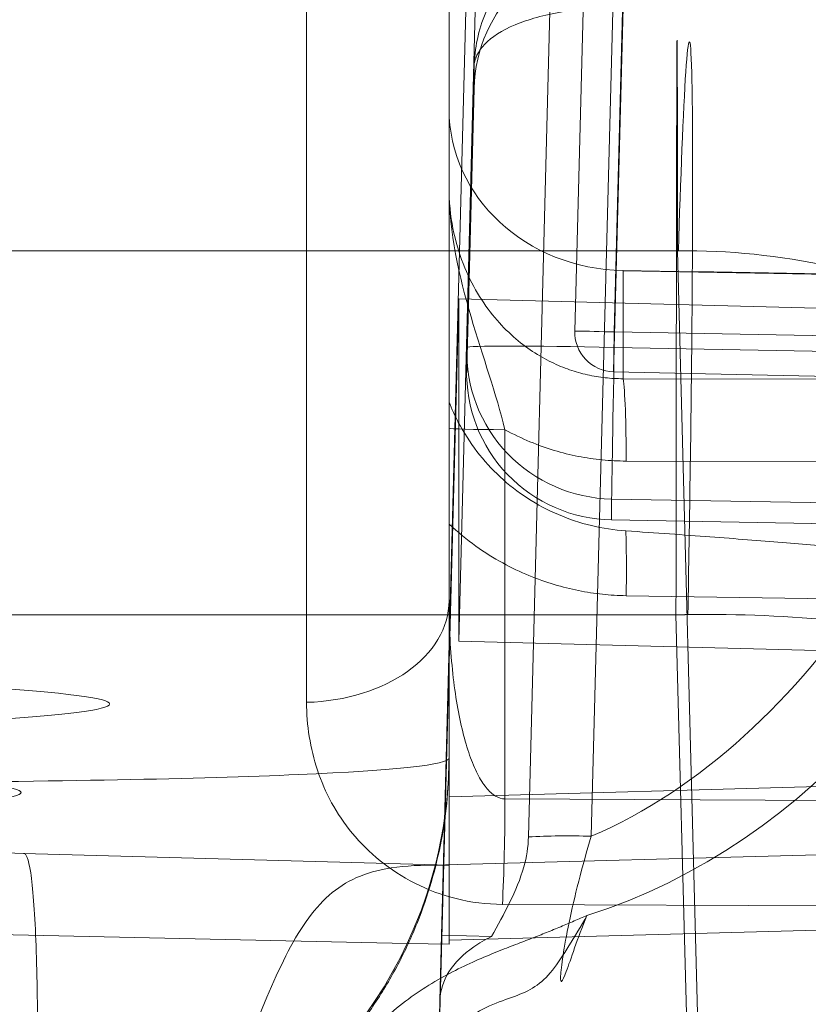
# Model space of a CAD drawing. Units: millimetres. Extents: x 225698 to 250609, y -125320 to -119599.
# Drawn here: x 247078 to 247081, y -123776 to -123773 of the extents above; entities that cross this region are included whole.
import ezdxf
from ezdxf.xclip import XClip

# ---------------------------------------------------------------- set-up
doc = ezdxf.new("R2010")
doc.units = ezdxf.units.MM
doc.header["$XCLIPFRAME"] = 2
doc.linetypes.add('ACAD_ISO03W100', pattern=[30, 12, -18])
doc.layers.add('11轮廓线', color=7, linetype='Continuous', lineweight=25)
doc.layers.add('12虚线', color=54, linetype='ACAD_ISO03W100', lineweight=9)

# ---------------------------------------------------------------- blocks, each defined once
blk = doc.blocks.new('123')
at = {"layer": '12虚线', "linetype": 'Continuous', "lineweight": 18, "extrusion": (1, -1.83697019872103e-16, 0)}
for p, q in [((7459.414694491514, 15366.85967333524, 108.7816561841792), (7459.578442386013, 15360.6063935311, 108.6179082896529)), ((7459.5727901305, 15359.37320640246, 105.0864766651), (7459.430503678554, 15364.80691254084, 100.527065408)), ((7460.314567750382, 15359.53552738883, 97.46897350463), (7460.402105419726, 15362.86499524051, 98.02678476153)), ((7460.37806419518, 15361.91234886537, 99.33414120442096), (7460.37249800993, 15361.69178579913, 99.63682912014794)), ((7458.104082109729, 15361.64680703273, 53.86868052676996), (7460.347207258123, 15361.70860249274, 53.75270119213)), ((7460.37249800993, 15361.69178579914, 99.63682912015), (7460.203753808122, 15361.69620300738, 99.63694478881001)), ((7460.347207258123, 15361.70860249274, 53.75270119213), (7460.347207258132, 15361.72240889099, 53.22545611465999)), ((7460.347207258132, 15361.72240889099, 53.22545611465999), (7460.488754487194, 15361.71935695636, 53.20040904579)), ((7460.347207258132, 15361.08283506101, 53.20870828451), (7460.347207258132, 15361.72240889099, 53.22545611465999)), ((7460.347207258123, 15361.70860249274, 53.75270119213), (7460.347207258132, 15361.45488944918, 63.44161142943023)), ((7460.488754487194, 15361.71935695636, 53.20040904579), (7463.533145986912, 15361.65371608216, 52.66169780389001)), ((7460.37249800993, 15361.69178579913, 99.6368291201495), (7460.199901993199, 15355.12715022413, 98.53700949786007)), ((7458.440332803239, 15361.59464524711, 86.01440447374999), (7460.166393038755, 15361.58705589115, 86.10468909787001)), ((7458.104082095855, 15361.3925280818, 63.57920188148663), (7460.400758697084, 15361.45423137328, 63.52031213042998)), ((7461.788600710031, 15361.41455851518, 63.53990011019076), (7460.347207258135, 15361.45488944918, 63.44161142943021)), ((7459.865357390201, 15361.3561761228, 99.62781862051), (7459.709056487642, 15355.41129008485, 98.63298529127)), ((7460.078225876492, 15361.35858976799, 99.57995073566111), (7459.924309163773, 15355.41382940425, 98.58399197864003)), ((7460.157674408994, 15361.23002415017, 86.24137409190999), (7458.256309939723, 15361.23837720016, 86.14191285757)), ((7460.157674408994, 15361.23002415017, 86.24137409190999), (7460.157674647566, 15359.97930953459, 86.20862097108001)), ((7458.091002605754, 15361.1602201859, 53.35645287303001), (7460.347207258132, 15361.22237597085, 53.2397972714)), ((7460.347207258132, 15361.22237597085, 53.23979727140001), (7460.347207265515, 15360.29899958611, 53.21561809239774)), ((7460.347207258132, 15355.13311456011, 52.73022437231), (7460.347212414783, 15361.09127907492, 52.88624440278)), ((7460.347207258132, 15361.08283506101, 53.20870828451), (7460.347212414783, 15361.09127907492, 52.88624440277999)), ((7460.82975750381, 15360.9027118905, 86.78605596132583), (7460.829757509788, 15356.18997468296, 91.25827634761)), ((7460.314567750382, 15360.69569785516, 53.16385087104001), (7457.067113014453, 15360.78070630992, 53.16607689577003)), ((7460.231280238517, 15357.5117966121, 53.24745277951), (7460.314567750382, 15360.69569785516, 53.16385087104001)), ((7460.314567750382, 15360.69569785516, 53.16385087104001), (7460.314567750382, 15359.53552738883, 97.46897350463)), ((7463.415972130011, 15360.60639353112, 108.6179082897604), (7459.578442386013, 15360.60639353112, 108.6179082897604)), ((7457.971039286038, 15360.57007262095, 53.34728848150151), (7459.747213639304, 15360.54151669572, 53.25342349894999)), ((7460.347205838947, 15359.9740813448, 86.40827929279), (7460.347207226512, 15360.55874431514, 86.42358961974999)), ((7460.347207226512, 15360.55874431514, 86.42358961974999), (7460.347213493238, 15355.84600705966, 90.89581010060999)), ((7457.954353350044, 15360.31691977309, 48.95868805604999), (7459.796387828741, 15360.28483856941, 48.95616321056)), ((7459.796387828743, 15360.21409381376, 51.6577964324), (7459.796387828741, 15360.28483856941, 48.95616321056001)), ((7458.092509031532, 15360.24381004931, 51.65857457941001), (7459.796387828743, 15360.21409381376, 51.6577964324)), ((7457.812138557041, 15360.09007555748, 86.08855623033), (7459.747213641347, 15360.08562188559, 86.18988726001609)), ((7460.347207258132, 15359.88568575476, 53.3293671810172), (7460.347209116208, 15356.32665935671, 53.23617079488901)), ((7457.822603621978, 15359.81097076389, 85.87644245275999), (7459.757678685832, 15359.80651703099, 85.97777359886399)), ((7459.757675993718, 15359.80651707564, 85.97777358417802), (7459.757654120751, 15359.44071435494, 84.77638349803)), ((7460.262585642022, 15358.82309539436, 48.84112152775), (7460.287494772419, 15359.77270575522, 48.91585748396999)), ((7460.287494772419, 15359.7012572103, 51.64436733332), (7460.287494772419, 15359.77270575522, 48.91585748396999)), ((7458.083787305819, 15359.73096857042, 52.14531655093), (7459.787666109933, 15359.70125272521, 52.14453861212)), ((7459.787666109933, 15359.70125272521, 52.14453861212), (7459.757519795112, 15358.55040592379, 52.11440227234)), ((7460.287494772419, 15359.7012572103, 51.64436733332), (7460.262585642022, 15358.75034186457, 51.61946673865999)), ((7459.787666109933, 15359.64812803796, 53.17363124408), (7458.082417466345, 15359.67790859583, 53.17285196657)), ((7459.735242405113, 15357.64408708033, 53.22610890341), (7459.787666109933, 15359.64812803796, 53.17363124408)), ((7459.869464464564, 15357.64105911542, 53.24455964872001), (7459.921374026786, 15359.6451097678, 53.19193860303001)), ((7460.314567750382, 15359.53552738883, 97.46897350463), (7457.336474154657, 15359.61348479094, 97.47101489105)), ((7457.791971538596, 15359.47603479231, 84.77461499229001), (7459.757654120751, 15359.44071435494, 84.77638349803)), ((7463.421624385661, 15359.37320640208, 105.0864766647), (7459.5727901305, 15359.37320640246, 105.0864766651)), ((7460.347206693652, 15359.15946304085, 85.91229607386), (7460.347207258132, 15358.8930786139, 85.03739262149375)), ((7460.347207258132, 15354.56283166042, 87.11696079378999), (7460.347207258132, 15358.89307861419, 85.0373926214067)), ((7460.262585642022, 15358.82309539436, 48.84112152775), (7460.262585642022, 15358.75034186457, 51.61946673865999))]:
    blk.add_line(p, q, dxfattribs=at)
at = {"layer": '12虚线', "linetype": 'Continuous', "lineweight": 18, "extrusion": (-0.02592236807266212, -0.9859541690929878, -0.1649921430906986)}
blk.add_arc((7053.550225554254, -2468.214225197465, -15355.40834761675), 0.5000000000000031, 64.5451919106757, 89.75145723990147, dxfattribs=at)
at = {"layer": '12虚线', "linetype": 'Continuous', "lineweight": 18, "extrusion": (1.836340714913283e-16, 0.9996573249755575, 0.02617694830786899)}
for centre, radius in [((-7466.99720725813, -333.0883707588994, 15357.75161030242), 5.200000000000001), ((-7466.99720725813, -333.088370758907, 15357.45161030242), 5.5)]:
    blk.add_arc(centre, radius, 270, 90, dxfattribs=at)
at = {"layer": '12虚线', "linetype": 'Continuous', "lineweight": 18, "extrusion": (7.683192811848293e-15, 0.7253743710122706, -0.688354575693772)}
blk.add_arc((-7460.847207257967, 10636.20035368787, 11082.66556409092), 0.4999999999999762, 1.553082661266567e-05, 88.00000000010253, dxfattribs=at)
at = {"layer": '12虚线', "linetype": 'Continuous', "lineweight": 18, "extrusion": (-0.9984778551108703, 0.01605273783428079, 0.05276630043143031)}
blk.add_arc((-15478.46556481656, 434.0223414305699, -7199.003665440418), 0.2999999348809984, 268.5504317684436, 314.9242475720595, dxfattribs=at)
at = {"layer": '12虚线', "linetype": 'Continuous', "lineweight": 18, "extrusion": (0.9998478516674675, -0.01743746018807864, -0.0004566159648503592)}
blk.add_arc((15487.45875126674, 54.92814732793497, 7190.794682731503), 0.5, 1.49977188237788, 91.49977188173357, dxfattribs=at)
at = {"layer": '12虚线', "linetype": 'Continuous', "lineweight": 18, "extrusion": (1.331961444751175e-17, 0.02617694830786309, -0.9996573249755577)}
blk.add_arc((-7459.787666109924, 15355.8028516148, 350.4434357357335), 0.5000000000000226, 90.99948604651043, 181.5000000000028, dxfattribs=at)
at = {"layer": '12虚线', "linetype": 'Continuous', "lineweight": 18, "extrusion": (-0.9986291040394398, 0.002298445983503556, -0.05229368710893136)}
blk.add_arc((-15377.22213403493, -302.4758690847461, -7418.723536211809), 0.2999998769825148, 16.95621582923188, 88.49523044161958, dxfattribs=at)
at = {"layer": '12虚线', "linetype": 'Continuous', "lineweight": 18, "extrusion": (9.825849335490285e-17, -0.9996573249755574, -0.02617694830787003)}
blk.add_arc((7460.147207258135, -315.6985778455738, -15356.97250688287), 0.1999999999999936, 273.0000385059418, 359.9998973133912, dxfattribs=at)
at = {"layer": '12虚线', "linetype": 'Continuous', "lineweight": 18, "extrusion": (-0.9998474338762392, 0.01746138312045059, -0.0004572424088808962)}
blk.add_arc((-15487.577681972, 50.38567590135766, -7190.473167901896), 0.5000000000000098, 255.9089080592761, 271.499771255333, dxfattribs=at)
at = {"layer": '12虚线', "linetype": 'Continuous', "lineweight": 18, "extrusion": (-0.001371401753660201, -0.02621277358929316, -0.9996554455200984)}
blk.add_arc((6647.10886578841, -15721.6036931256, -466.0230600110334), 0.1344135379646143, 268.2883746504831, 358.4893778412188, dxfattribs=at)
at = {"layer": '12虚线', "linetype": 'Continuous', "lineweight": 18, "extrusion": (-0.02617694830787083, -0.9993147673772872, -0.02616797812146888)}
blk.add_arc((7055.02145066924, -355.2795060907617, -15545.81527762073), 0.5, 359.9607256106834, 89.96072561053089, dxfattribs=at)
at = {"layer": '12虚线', "linetype": 'Continuous', "lineweight": 18, "extrusion": (0.02614109824195693, 0.9993157051795557, -0.02616800267868976)}
blk.add_arc((-7055.580678021722, 460.5539796250077, 15542.75319489918), 0.5000000000000215, 254.4447919583823, 269.9607793978935, dxfattribs=at)
at = {"layer": '12虚线', "linetype": 'Continuous', "lineweight": 18, "extrusion": (0.173648177666922, -0.02577926164378921, 0.9844702839913747)}
for start_param, end_param in [(4.686209041604349, 5.845264177885143), (5.845264177885143, 6.283185307179586)]:
    blk.add_ellipse((7461.847207258132, 15361.08975861439, 52.94430844772003), major_axis=(-1.499999999999966, -0.006923553388934636, 0.2643998367840422), ratio=0.9848077530122314, start_param=start_param, end_param=end_param, dxfattribs=at)
at = {"layer": '12虚线', "linetype": 'Continuous', "lineweight": 18, "extrusion": (-0.9999999999999999, 1.83697019872103e-16, 7.395570986446986e-32)}
blk.add_ellipse((7460.347207258132, 15361.20858453697, 53.74029393445001), major_axis=(-4.326413219465887e-17, -0.2355189660930867, 0.4420281507606567), ratio=0.9982882661924362, start_param=2.034854968117712, end_param=3.604281298277106, dxfattribs=at)
at = {"layer": '12虚线', "linetype": 'Continuous', "lineweight": 18, "extrusion": (-0.0261769483078729, 0.9993147673772869, 0.02616797812147353)}
blk.add_ellipse((7479.447982265192, 15361.92048710108, 64.76847706011002), major_axis=(-19.10065116088354, -0.4655001450225201, -1.330465379719893), ratio=0.052212259573332, start_param=0.003601065602058554, end_param=0.07850016482343011, dxfattribs=at)
at = {"layer": '12虚线', "linetype": 'Continuous', "lineweight": 18, "extrusion": (1.441270206706629e-17, 0.07845909572785216, -0.9969173337331274)}
for centre, major_axis, start_param, end_param in [((7459.787666109933, 15359.78577178852, 48.91688580309), (-9.169103100411752e-17, -0.4991427246231762, -0.03928338437693811), 3.159036975924965, 4.738568919162834), ((7459.762756979533, 15358.83616142766, 48.84214984686999), (9.169103100411752e-17, 0.4991427246231762, 0.03928338437693811), 1.596976265575031, 3.141592653589793)]:
    blk.add_ellipse(centre, major_axis=major_axis, ratio=0.9986295347545555, start_param=start_param, end_param=end_param, dxfattribs=at)
at = {"layer": '12虚线', "linetype": 'Continuous', "lineweight": 18, "extrusion": (0.001371401754551193, 0.02621277358839964, 0.9996554455201206)}
blk.add_ellipse((7108.457839223509, 15365.79685731214, 53.51279249741084), major_axis=(-364.7567554749473, 6.383247693488921, 0.3330201714866196), ratio=0.001370566107897063, start_param=3.413764361117733, end_param=3.430645523487192, dxfattribs=at)
at = {"layer": '12虚线', "linetype": 'Continuous', "lineweight": 18, "extrusion": (7.719519468096792e-17, 0.4329086477156419, 0.901437797484116)}
blk.add_ellipse((7474.559542934221, 15359.66061073018, 84.66879115900666), major_axis=(-91.82306539100524, 1.392579297627406, -0.6687756185232455), ratio=0.005444484456306378, start_param=1.387249819036635, end_param=1.408981430893064, dxfattribs=at)
at = {"layer": '12虚线', "linetype": 'Continuous', "lineweight": 18, "extrusion": (7.952402846219841e-17, 0.4329086477154937, 0.9014377974841872)}
blk.add_ellipse((7459.747207258133, 15358.89307861445, 85.03739262127144), major_axis=(-1.00516017748413e-16, -0.5471837148931223, 0.262780818296536), ratio=0.9884480545919672, start_param=1.570796326287645, end_param=3.124172479468471, dxfattribs=at)
at = {"layer": '12虚线', "linetype": 'Continuous', "lineweight": 18}
for points, weights in [([(7460.347207258131, 15361.09127907763, 52.88624429924349), (7460.347207257904, 15362.63054450032, 52.92655138287959), (7461.886472680601, 15362.59025122891, 52.92549626643466)], [0.5890008359013269, 0.4109991640986731, 0.5890008359013269]), ([(7459.5381159841, 15360.60563148034, 108.6175628572301), (7459.558274148216, 15360.60615046163, 108.6179019254561), (7459.578434936182, 15360.60667802871, 108.6179157394381)], [0.5000081344530962, 0.4999918655469037, 0.5000081344530962])]:
    blk.add_rational_spline(points, weights, degree=2, dxfattribs=at)
for points in [[(7461.747591824387, 15362.44329896281, 64.56341759611693), (7461.743983097023, 15362.32242736809, 64.56674117625772), (7461.739174394572, 15362.05848068161, 64.52895331530752), (7461.744720291401, 15361.68610870123, 64.29482541346695), (7461.76341879081, 15361.45038075688, 63.92388596293651), (7461.780292940462, 15361.41169969539, 63.6605559809952), (7461.788602933355, 15361.41465293592, 63.53990258571156)], [(7459.879887996731, 15361.6246906243, 100.5864419297), (7459.894073139074, 15361.63080468565, 100.581311623), (7459.923010346649, 15361.64345241367, 100.5706988715), (7459.968485730084, 15361.66248603289, 100.5547277877), (7460.017328524715, 15361.68275520318, 100.5377199293), (7460.065777029115, 15361.70195416183, 100.5216100916), (7460.120701002976, 15361.72258251813, 100.504300845), (7460.183757045883, 15361.74697703847, 100.4838314121), (7460.2566749792, 15361.77737404008, 100.4583252992), (7460.335427520055, 15361.81472953768, 100.426980315), (7460.41533980834, 15361.85950394099, 100.3894101297), (7460.495199954152, 15361.91331280303, 100.3442591334), (7460.574298786209, 15361.97906501215, 100.289086479), (7460.649876107791, 15362.06001553865, 100.221160922), (7460.717192430562, 15362.15932377927, 100.137831414), (7460.767889820061, 15362.27849266421, 100.0378368466), (7460.783685490771, 15362.3706873611, 99.96047631041002), (7460.784952139473, 15362.42007541714, 99.9190348108)], [(7459.879887996733, 15361.62469067245, 100.5864419870806), (7459.900900934343, 15361.66140829409, 100.5556313926878), (7459.942404447584, 15361.7310686234, 100.4881695628268), (7459.996317550705, 15361.81513803333, 100.3659686448749), (7460.055063770427, 15361.87017327696, 100.2297830026847), (7460.122407537858, 15361.89918879191, 100.0902341275083), (7460.209675848895, 15361.92683032708, 99.96170892097986), (7460.300305857623, 15361.98048282707, 99.84368110683707), (7460.365967971829, 15362.06631857773, 99.72721878295835), (7460.384157994371, 15362.1368519983, 99.65060538565055), (7460.385089147909, 15362.1734124357, 99.61286815072259)], [(7460.385089147909, 15362.1734124357, 99.612868150723), (7460.383112432033, 15362.10091074013, 99.4982499668192), (7460.38065782251, 15362.00957882753, 99.40528393360023), (7460.378063892431, 15361.91234887329, 99.33414120463638)], [(7459.879887996731, 15361.62469060826, 100.5864419105779), (7459.896570792016, 15361.66446252048, 100.5530693983931), (7459.923977513328, 15361.73955214221, 100.4768391928102), (7459.951984182142, 15361.82198812573, 100.3363797342434), (7459.967908421608, 15361.85670079037, 100.1743829544633), (7459.971188391988, 15361.83893651813, 100.0090648339961), (7459.963003409835, 15361.76723379499, 99.85940700391666), (7459.942834798605, 15361.65311653327, 99.7398196670193), (7459.909801551425, 15361.51089339666, 99.66309891836639), (7459.880758413796, 15361.40772772861, 99.63644481338449), (7459.865357390199, 15361.35617621868, 99.62781804759668)], [(7458.500328168737, 15360.04006251164, 101.916102762), (7458.506653518565, 15360.65242038927, 101.4022734927), (7459.125719545338, 15361.38837451809, 100.7847346872), (7459.879887996731, 15361.6246906243, 100.5864419297)], [(7460.157674286171, 15361.23002408806, 86.24137646676667), (7460.157854852241, 15361.28909626939, 86.24293054592219), (7460.159370323561, 15361.41710387094, 86.22477798636902), (7460.163708146179, 15361.53715817337, 86.15188768036872), (7460.166393966574, 15361.58703843332, 86.10467070809916)], [(7460.166393982179, 15361.58703843243, 86.10467070972841), (7460.275758936656, 15361.5868952032, 86.11032448314899), (7460.477253498015, 15361.53195860958, 86.1721717804497), (7460.691643971513, 15361.35196593627, 86.35302081282124), (7460.805878573985, 15361.13595216897, 86.56354720671717), (7460.829757358404, 15360.98030032933, 86.71240486248317), (7460.829757585172, 15360.902710292, 86.78605426626422)], [(7463.279191256717, 15361.34776103198, 64.59969156850794), (7463.216657600702, 15361.35326834738, 64.45193077039303), (7463.049616821003, 15361.36490463315, 64.17465698492717), (7462.696540648783, 15361.38288642952, 63.84115709021894), (7462.265499293939, 15361.40003272, 63.61755578691628), (7461.948691720767, 15361.41007988378, 63.5507862541039), (7461.788600727308, 15361.41455851437, 63.53990012366655)], [(7458.50031050822, 15359.32340375701, 99.28764860019), (7458.542631533302, 15360.1044402877, 99.41834929102001), (7459.128831369058, 15361.04392700228, 99.575566038), (7459.865357390201, 15361.3561761228, 99.62781862051)], [(7460.347207226512, 15360.55874431514, 86.42358961974999), (7460.347207255329, 15360.60399203046, 86.41194309753999), (7460.344754023381, 15360.69051386636, 86.38951740735999), (7460.33510658741, 15360.80809052892, 86.35876163009002), (7460.320378031027, 15360.91333086758, 86.33093490027001), (7460.301226544081, 15361.0055383715, 86.30625088935), (7460.278092210376, 15361.08405429409, 86.28487906428), (7460.251374901462, 15361.14769074961, 86.26716175389001), (7460.221776072613, 15361.19478505616, 86.2536201387), (7460.190120421536, 15361.22329822468, 86.24466149545), (7460.168494036478, 15361.22993199522, 86.24193508155), (7460.157674408994, 15361.23002415017, 86.24137409190999)], [(7460.347227884733, 15361.09127907484, 52.88624440562027), (7460.347387975367, 15361.11409077299, 52.01493385322573), (7460.702944409686, 15361.15238273601, 50.27811748375612), (7462.166603535135, 15361.18093230531, 48.05579370780326), (7464.388885399827, 15361.1742311758, 46.59169729572537), (7466.125798898385, 15361.14820830347, 46.23552007637952), (7466.997207258448, 15361.1305470663, 46.23499816345304)], [(7459.538119487013, 15360.60563630961, 108.6173593387051), (7459.532461122457, 15360.2941035324, 108.6089087447215), (7459.521248428102, 15359.55021089435, 108.4421923783282), (7459.521025143369, 15358.60503967689, 107.334178265123), (7459.544709683239, 15358.65606646567, 105.879296431734), (7459.562840226277, 15359.13467112699, 105.2866331780204), (7459.570387170137, 15359.37325087431, 105.0864387396484)], [(7459.578442386013, 15360.60639353109, 108.6179082897598), (7459.577971364719, 15360.20364773197, 108.6073620210876), (7459.577029322134, 15359.40576523947, 108.3352672461884), (7459.575616258257, 15358.65202397894, 107.3193479325572), (7459.574203194377, 15358.60951136592, 106.0550652832336), (7459.573261151792, 15359.06457343258, 105.3454382305913), (7459.5727901305, 15359.3732061028, 105.0864763079627)], [(7457.971039280012, 15360.57007262105, 53.34728848182), (7457.971039280012, 15360.56419480212, 53.34713456571001), (7457.977447597916, 15360.55406248691, 53.3468692417), (7457.992681499647, 15360.5430812027, 53.34658168665), (7458.010836219428, 15360.53375670149, 53.34633751600001), (7458.031287294656, 15360.52542414422, 53.34611932031), (7458.053936520148, 15360.51762965595, 53.34591521445), (7458.078774452124, 15360.51017766923, 53.34572007731001), (7458.10585663205, 15360.5029371208, 53.34553047687), (7458.135297351388, 15360.49581926241, 53.34534408918999), (7458.167231222278, 15360.48876160435, 53.34515927791001), (7458.201831747336, 15360.4817144701, 53.34497474221), (7458.239250692181, 15360.47464648082, 53.3447896604), (7458.279744214098, 15360.46751730975, 53.34460297648), (7458.323548206745, 15360.46030101919, 53.34441401126), (7458.370861216863, 15360.45298379454, 53.34422240299), (7458.421961381313, 15360.44554459908, 53.3440276008), (7458.477128115041, 15360.43796802561, 53.34382920124001), (7458.536671620175, 15360.43023925017, 53.34362681614), (7458.600919681414, 15360.42234585773, 53.34342012038001), (7458.670262148888, 15360.41427258152, 53.3432087142), (7458.745103281999, 15360.40600779571, 53.34299229317), (7458.825816359382, 15360.39754745913, 53.34277075145999), (7458.912875821463, 15360.38888108547, 53.34254381448), (7459.006754848051, 15360.38000338791, 53.34231134379), (7459.107987031406, 15360.37090805013, 53.34207317398999), (7459.217185003485, 15360.36158744197, 53.34182910526999), (7459.334931374613, 15360.35204217417, 53.34157915364001), (7459.461901205719, 15360.34227117812, 53.3413232911), (7459.598737902625, 15360.33228114893, 53.34106169298), (7459.697269530687, 15360.32546378598, 53.34088317404999), (7459.748301951708, 15360.32203051287, 53.34079327063)], [(7459.747213639304, 15360.54151669572, 53.25342349894999), (7459.774029292996, 15360.54108549907, 53.25200640466), (7459.827801333971, 15360.53781708281, 53.24910167566999), (7459.908312374442, 15360.52562468284, 53.24456159555), (7459.990368509976, 15360.50543412255, 53.23973102667), (7460.075883991807, 15360.47541923906, 53.23446183207999), (7460.165138555478, 15360.43315564925, 53.22867594826), (7460.256620404991, 15360.37620477009, 53.22238839076999), (7460.317348383614, 15360.32695439884, 53.21791561800001), (7460.347207265515, 15360.29899958849, 53.21561809246)], [(7459.747213642186, 15360.08562188559, 86.18988726006), (7459.774564962048, 15360.08555832693, 86.19131930283001), (7459.829058192488, 15360.08280716042, 86.19410454304001), (7459.910014338997, 15360.07089013195, 86.19803654564001), (7459.990653705774, 15360.05096374236, 86.20174218381003), (7460.072450644035, 15360.02201763248, 86.20527319297), (7460.129137191563, 15359.99501668381, 86.20753615094), (7460.157674647566, 15359.97930953459, 86.20862097108001)], [(7460.347206128221, 15359.15946304088, 85.91229607389542), (7460.347218868943, 15359.31135079847, 85.98227320743572), (7460.27849772548, 15359.60976220422, 86.11940286231115), (7460.187069258047, 15359.85849463217, 86.20698735495355), (7460.157674801978, 15359.97930961191, 86.20861802582797)], [(7460.347207258132, 15359.15946304088, 85.91229607389542), (7460.347207258132, 15359.21558816265, 85.97150400138943), (7460.347207258132, 15359.32886267435, 86.08989386892296), (7460.347207258132, 15359.51468415467, 86.24941713882686), (7460.347207258132, 15359.73140939244, 86.37040895734533), (7460.347207258132, 15359.89192638375, 86.40612209317779), (7460.347207258132, 15359.97408134485, 86.40827929289928)], [(7459.757675993715, 15359.80651703718, 85.97777345789001), (7459.777915563403, 15359.80661602252, 85.97931169708002), (7459.818478022571, 15359.80454344583, 85.98200916386001), (7459.878500836519, 15359.79467942352, 85.98484782514001), (7459.938460311418, 15359.77778685997, 85.98648905123), (7459.999884908595, 15359.75256033188, 85.98682636641), (7460.064033786808, 15359.71638510442, 85.98551062604001), (7460.129402019791, 15359.66682859587, 85.98201576092998), (7460.193138734541, 15359.60205621803, 85.97581631299), (7460.251998785392, 15359.52027350053, 85.96636401718999), (7460.30179351267, 15359.42016168304, 85.95311988145001), (7460.337432721824, 15359.30072136354, 85.93553383656999), (7460.347206693896, 15359.20816712068, 85.92056059155), (7460.347206693652, 15359.15946304085, 85.91229607386)], [(7459.761185831787, 15358.25836516617, 51.80661815467204), (7459.828443924223, 15358.25817233266, 51.80590843041897), (7459.961546765306, 15358.28645072094, 51.79409075897098), (7460.127741843768, 15358.39906468147, 51.75070751922554), (7460.233940361522, 15358.56240469981, 51.68948679398143), (7460.260959619902, 15358.68761056895, 51.6429423431569), (7460.26258564202, 15358.75034186457, 51.61946673866003)], [(7460.26258564202, 15358.75034186457, 51.61946673865999), (7460.261929624696, 15358.72367529611, 51.68078555700168), (7460.236965843824, 15358.67136489402, 51.80382479918694), (7460.13374315002, 15358.60441329663, 51.96629973488695), (7459.969951755804, 15358.55924342898, 52.08097196688735), (7459.837709587206, 15358.5492024827, 52.11244186615961), (7459.770607372669, 15358.55020490026, 52.11422596782249)]]:
    blk.add_open_spline(points, degree=3, dxfattribs=at)
for points, knots in [([(7461.17878990827, 15362.42604411754, 64.52501536799105), (7461.124831812136, 15362.31116628075, 64.52090222594887), (7461.07879096338, 15362.1914381801, 64.49598976357368), (7460.992701335161, 15361.97029415327, 64.40558019004125), (7460.951557157927, 15361.86577341379, 64.33893779547536), (7460.865301612266, 15361.69071688272, 64.17684238261482), (7460.81908284233, 15361.61779127562, 64.0790808152727), (7460.709481967058, 15361.51400521392, 63.87625275940383), (7460.643711141667, 15361.48183654126, 63.76820472827784), (7460.513900876287, 15361.45800330198, 63.61750997707215), (7460.459603517595, 15361.45458852167, 63.56553817677921), (7460.400758696978, 15361.45423137327, 63.52031213078886)], [0, 0, 0, 0, 0.2187501067028011, 0.2187501067028011, 0.4374566330783089, 0.4374566330783089, 0.6557631625017526, 0.6557631625017526, 0.8733535604127318, 0.8733535604127318, 1, 1, 1, 1]), ([(7457.044752530684, 15361.92566872801, 106.1533114141), (7457.04702034919, 15361.83906423561, 106.3027443476018), (7457.079527344611, 15361.67113436898, 106.6042647199348), (7457.211597346932, 15361.42953639889, 107.0452421442245), (7457.426769981144, 15361.20092416956, 107.460232710443), (7457.818329318448, 15360.92836698184, 107.9633070978765), (7458.509071208326, 15360.6722865756, 108.4507174077067), (7459.190728041896, 15360.59977102096, 108.6117989320306), (7459.538096117023, 15360.60563119578, 108.6175625290173)], [0, 0, 0, 0, 0.125, 0.25, 0.375, 0.5, 0.75, 1, 1, 1, 1]), ([(7459.572790129816, 15359.37320685633, 105.0864772060169), (7459.225083317475, 15359.36961970967, 105.0890475079589), (7458.540822376041, 15359.52246647737, 105.1584730499621), (7457.843022369858, 15360.02247629686, 105.3690521355131), (7457.444356087828, 15360.54662758467, 105.5871176336198), (7457.223481983423, 15360.98274377125, 105.7663474006486), (7457.085461763294, 15361.44574292343, 105.9591673349115), (7457.048964673368, 15361.76481353022, 106.0902318499038), (7457.044752531785, 15361.92566872804, 106.1533114141)], [0, 0, 0, 0, 0.25, 0.5, 0.625, 0.75, 0.875, 1, 1, 1, 1]), ([(7460.378063892436, 15361.91234887351, 99.33414120434401), (7460.377233956631, 15361.87939729822, 99.37936196859837), (7460.366734391424, 15361.84624395606, 99.42521320326897), (7460.328135129466, 15361.78502466031, 99.51058263478728), (7460.299503161879, 15361.75611446291, 99.55127811637757), (7460.245691515604, 15361.71859506087, 99.60470161981536), (7460.225493594362, 15361.70680855974, 99.62160478724947), (7460.203761228257, 15361.69619778203, 99.63695168349267)], [0, 0, 0, 0, 0.3989688767082847, 0.3989688767082847, 0.7979374385764905, 0.7979374385764905, 1, 1, 1, 1]), ([(7460.203767292649, 15361.69619579479, 99.63694363100208), (7460.161869805255, 15361.61993954362, 99.62402037766343), (7460.117331588692, 15361.54326229648, 99.61101686848244), (7460.084467399534, 15361.42686487165, 99.59140578553871), (7460.079110343213, 15361.39266844582, 99.58566013375098), (7460.078224551771, 15361.35858980231, 99.57995073634666)], [0, 0, 0, 0, 0.718960477115925, 0.718960477115925, 1, 1, 1, 1]), ([(7459.748301939544, 15360.3220303322, 53.34079326589718), (7459.826527550284, 15360.31676741971, 53.34065545168348), (7459.904937186795, 15360.29796062068, 53.34016297832013), (7460.048962932291, 15360.23622296491, 53.33854632090821), (7460.116598980205, 15360.19244413802, 53.33739993198017), (7460.231031611151, 15360.08671786369, 53.33463139205282), (7460.279625216446, 15360.0234818657, 53.33297549916885), (7460.327446708328, 15359.93243383696, 53.33059132262932), (7460.337998326033, 15359.90930040185, 53.32998555231202), (7460.347207243864, 15359.88568575198, 53.32936718094255)], [0, 0, 0, 0, 0.3023972775652011, 0.3023972775652011, 0.6044726461677615, 0.6044726461677615, 0.9034760757852938, 0.9034760757852938, 1, 1, 1, 1]), ([(7460.347207258132, 15360.2989995925, 53.21561775748538), (7460.347207258132, 15360.22652632236, 53.21371972237731), (7460.347207258132, 15360.15320531237, 53.22596410963369), (7460.347207258132, 15360.01519484473, 53.26718386746131), (7460.347207258133, 15359.94903926516, 53.29614374266517), (7460.347207258133, 15359.88568574799, 53.32936716288694)], [0, 0, 0, 0, 0.5046570459086679, 0.5046570459086679, 1, 1, 1, 1])]:
    blk.add_open_spline(points, degree=3, knots=knots, dxfattribs=at)
blk = doc.blocks.new('fhhh')
at = {"layer": '11轮廓线'}
blk.add_blockref('123', (22550620.20761764, -1283901.445921258, -69.35634601953012), dxfattribs=at)

msp = doc.modelspace()

# ---------------------------------------------------------------- block references
at = {"layer": '11轮廓线'}
ref = msp.add_blockref('fhhh', (22805160.30113589, -1392315.866196769), dxfattribs=dict(at, rotation=180))
XClip(ref).set_block_clipping_path([(22554974.767911896, -1268800.5618358504), (22561786.101714935, -1267126.3173377262)])

doc.saveas('drawing.dxf')
